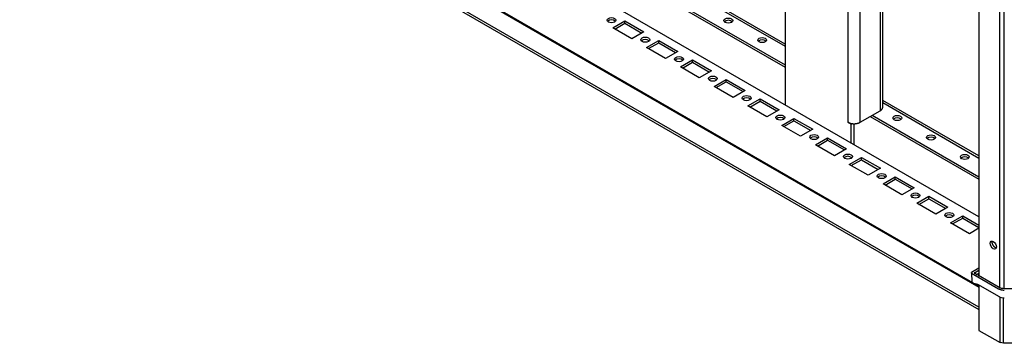
# Model space of a CAD drawing. Extents: x 649 to 5332, y 11 to 3828.
# Drawn here: x 3481 to 3996, y 1489 to 1659 of the extents above; entities that cross this region are included whole.
import ezdxf

# ---------------------------------------------------------------- set-up
doc = ezdxf.new("R2010")
doc.units = 0
doc.header["$MEASUREMENT"] = 0
for name, color, linetype in [('1', 7, 'CONTINUOUS'), ('3', 7, 'CONTINUOUS'), ('4', 7, 'CONTINUOUS')]:
    doc.layers.add(name, color=color, linetype=linetype)

msp = doc.modelspace()

# ---------------------------------------------------------------- linework, layer by layer
at = {"layer": '1', "color": 40, "linetype": 'ByBlock'}
for centre in [(3790.31, 1655.47), (3807.98, 1645.26), (3825.66, 1635.06), (3843.34, 1624.85), (3861.02, 1614.64), (3878.69, 1604.44), (3896.37, 1594.23), (3914.05, 1584.03), (3931.73, 1573.82), (3949.4, 1563.61), (3967.08, 1553.41)]:
    msp.add_arc(centre, 3.22, 50.0669, 129.9322, dxfattribs=at)
at = {"layer": '1', "color": 150, "linetype": 'ByBlock'}
for centre in [(3851.48, 1655.27), (3869.16, 1645.06), (3939.87, 1604.24), (3957.55, 1594.03), (3975.22, 1583.83)]:
    msp.add_arc(centre, 3.22, 50.0669, 129.9322, dxfattribs=at)
at = {"layer": '3', "color": 150, "linetype": 'Continuous'}
for p, q in [((3881.17, 3139.42), (3881.17, 1614.22)), ((3913.98, 3120.48), (3913.98, 1605.11)), ((3920.48, 1605.11), (3920.48, 3116.72)), ((3930.95, 3110.68), (3930.95, 1611.16)), ((3932.3, 1613.03), (3932.3, 3109.9)), ((3559.44, 1830.64), (3881.17, 1644.89)), ((3881.17, 1646.07), (3561.2, 1830.81)), ((3550.96, 1825.74), (3881.17, 1635.09)), ((3550.96, 1824.51), (3881.17, 1633.87)), ((3982.64, 1587.49), (3932.3, 1616.55)), ((3932.3, 1615.37), (3982.64, 1586.3)), ((3920.48, 1605.11), (3930.95, 1611.16)), ((3925.73, 1608.14), (3982.64, 1575.28)), ((3926.79, 1608.75), (3982.64, 1576.51)), ((3915.82, 1604.05), (3913.98, 1605.11)), ((3915.82, 1604.05), (3916.39, 1604.38)), ((3915.82, 1594.21), (3915.82, 1604.05)), ((3917.23, 1593.4), (3917.23, 1604.34))]:
    msp.add_line(p, q, dxfattribs=at)
at = {"layer": '3', "color": 40, "linetype": 'Continuous'}
for p, q in [((3982.64, 3074.7), (3982.64, 1524.62)), ((3993.37, 3068.54), (3993.37, 1518.43)), ((3995.84, 1517.91), (3995.84, 3068.05)), ((3982.64, 1555.63), (3514.38, 1825.99)), ((3480.59, 1809.12), (3982.64, 1519.26)), ((3480.92, 1808.38), (3982.64, 1518.72)), ((3982.64, 1508.18), (3494.74, 1789.87)), ((3495.46, 1788.27), (3982.64, 1506.99))]:
    msp.add_line(p, q, dxfattribs=at)
at = {"layer": '3', "color": 30, "linetype": 'Continuous'}
for p, q in [((3978.67, 1526.25), (3978.96, 1521.45)), ((3982.64, 1528.67), (3978.81, 1526.46)), ((3978.81, 1526.05), (3992.93, 1517.9)), ((3980.25, 1526.24), (3982.64, 1527.62)), ((3980.26, 1525.99), (3980.25, 1526.24)), ((3981.3, 1525.39), (3980.25, 1526)), ((3982.64, 1525.92), (3981.72, 1525.39)), ((3979.32, 1521), (3981.96, 1520.28)), ((3981.93, 1520.3), (3993.16, 1513.82)), ((3982.37, 1525.02), (3982.64, 1525.17)), ((3982.39, 1524.76), (3982.37, 1525.02)), ((3993.13, 1518.56), (3982.37, 1524.77)), ((4004.79, 1517.91), (3995.84, 1517.91))]:
    msp.add_line(p, q, dxfattribs=at)
at = {"layer": '3', "color": 31, "linetype": 'Continuous'}
for p, q in [((3982.64, 1519.89), (3982.64, 1496.07)), ((3993.68, 1489.69), (3993.68, 1513.56)), ((3995.39, 1489.29), (3995.39, 1513.18)), ((3982.64, 1496.07), (3993.68, 1489.69)), ((3995.39, 1489.29), (3993.68, 1489.69)), ((4005.24, 1489.29), (3995.39, 1489.29))]:
    msp.add_line(p, q, dxfattribs=at)
at = {"layer": '3', "color": 150, "linetype": 'Continuous'}
for points in [[(3930.95, 1611.16), (3931.03, 1611.2, 0.005389), (3931.1, 1611.25, 0.005363), (3931.17, 1611.3, 0.005461), (3931.25, 1611.34, 0.005725), (3931.32, 1611.4, 0.005944), (3931.39, 1611.45, 0.006152), (3931.45, 1611.5, 0.006364), (3931.52, 1611.56, 0.006612), (3931.58, 1611.61, 0.006852), (3931.64, 1611.67, 0.007115), (3931.7, 1611.73, 0.007372), (3931.76, 1611.79, 0.00765), (3931.82, 1611.85, 0.007933), (3931.87, 1611.92, 0.008246), (3931.92, 1611.98, 0.008516), (3931.97, 1612.04, 0.008766), (3932.01, 1612.11, 0.009144), (3932.05, 1612.18, 0.009655), (3932.09, 1612.25, 0.009673), (3932.12, 1612.31, 0.009288), (3932.16, 1612.38, 0.010553), (3932.19, 1612.45, 0.012985), (3932.21, 1612.53, 0.010087), (3932.23, 1612.6, 0.003456), (3932.25, 1612.66, 0.014639), (3932.27, 1612.74, 0.026031), (3932.28, 1612.87, 0.012917), (3932.3, 1613.03, 0.006837)], [(3913.98, 1605.11), (3914.04, 1605.08, 0.004055), (3914.1, 1605.05, 0.00389), (3914.16, 1605.01, 0.003799), (3914.23, 1604.98, 0.003799), (3914.3, 1604.95, 0.003764), (3914.36, 1604.92, 0.003724), (3914.43, 1604.88, 0.003678), (3914.5, 1604.85, 0.00365), (3914.58, 1604.82, 0.003609), (3914.65, 1604.79, 0.003581), (3914.73, 1604.76, 0.003541), (3914.8, 1604.74, 0.003512), (3914.88, 1604.71, 0.003479), (3914.96, 1604.68, 0.00346), (3915.04, 1604.66, 0.003417), (3915.12, 1604.63, 0.003372), (3915.21, 1604.61, 0.003372), (3915.29, 1604.58, 0.003422), (3915.38, 1604.56, 0.003291), (3915.46, 1604.54, 0.003048), (3915.55, 1604.52, 0.003353), (3915.64, 1604.5, 0.003989), (3915.73, 1604.48, 0.002979), (3915.82, 1604.46, 0.000974), (3915.9, 1604.45, 0.004218), (3916.01, 1604.43, 0.007185), (3916.17, 1604.41, 0.003447), (3916.39, 1604.38, 0.001802)], [(3916.39, 1604.38), (3916.54, 1604.37, 0.004945), (3916.69, 1604.35, 0.004897), (3916.85, 1604.35, 0.004856), (3917, 1604.34, 0.00486), (3917.16, 1604.34, 0.00486), (3917.31, 1604.34, 0.004853), (3917.47, 1604.34, 0.004854), (3917.62, 1604.35, 0.004861), (3917.78, 1604.35, 0.004876), (3917.93, 1604.37, 0.004889), (3918.08, 1604.38, 0.004913), (3918.23, 1604.4, 0.004932), (3918.38, 1604.42, 0.00497), (3918.53, 1604.44, 0.005006), (3918.67, 1604.47, 0.005043), (3918.82, 1604.5, 0.005053), (3918.96, 1604.53, 0.005146), (3919.09, 1604.56, 0.005279), (3919.23, 1604.6, 0.005222), (3919.36, 1604.64, 0.004969), (3919.49, 1604.68, 0.005482), (3919.61, 1604.72, 0.006506), (3919.74, 1604.77, 0.005188), (3919.85, 1604.81, 0.002131), (3919.96, 1604.85, 0.007153), (3920.08, 1604.91, 0.012652), (3920.26, 1605, 0.006672), (3920.48, 1605.11, 0.003716)]]:
    msp.add_lwpolyline(points, format="xyb", dxfattribs=at)
at = {"layer": '3', "color": 40, "linetype": 'Continuous'}
for points in [[(3989.55, 1542.29), (3989.55, 1542.31, -0.002133), (3989.55, 1542.33, -0.002116), (3989.55, 1542.35, -0.002129), (3989.55, 1542.37, -0.002178), (3989.55, 1542.39, -0.002214), (3989.55, 1542.4, -0.002248), (3989.55, 1542.42, -0.00228), (3989.56, 1542.44, -0.00232), (3989.56, 1542.46, -0.002356), (3989.56, 1542.48, -0.002397), (3989.56, 1542.5, -0.002433), (3989.56, 1542.51, -0.002474), (3989.56, 1542.53, -0.002515), (3989.57, 1542.55, -0.002564), (3989.57, 1542.57, -0.002598), (3989.57, 1542.59, -0.002626), (3989.57, 1542.6, -0.002693), (3989.58, 1542.62, -0.002802), (3989.58, 1542.64, -0.00276), (3989.58, 1542.66, -0.00261), (3989.59, 1542.67, -0.002946), (3989.59, 1542.69, -0.003608), (3989.6, 1542.71, -0.002752), (3989.6, 1542.73, -0.000879), (3989.6, 1542.74, -0.004029), (3989.61, 1542.76, -0.007171), (3989.62, 1542.79, -0.003542), (3989.63, 1542.83, -0.001872)], [(3991.7, 1539.25), (3991.61, 1539.27, -0.018734), (3991.51, 1539.3, -0.016376), (3991.42, 1539.34, -0.015001), (3991.32, 1539.38, -0.014816), (3991.21, 1539.44, -0.014171), (3991.11, 1539.5, -0.013506), (3991, 1539.57, -0.012811), (3990.89, 1539.65, -0.012346), (3990.79, 1539.74, -0.01181), (3990.68, 1539.84, -0.011403), (3990.58, 1539.94, -0.01098), (3990.48, 1540.05, -0.010661), (3990.38, 1540.17, -0.010361), (3990.28, 1540.29, -0.010132), (3990.19, 1540.42, -0.009919), (3990.11, 1540.55, -0.009714), (3990.03, 1540.69, -0.009663), (3989.95, 1540.82, -0.009688), (3989.88, 1540.96, -0.009492), (3989.82, 1541.1, -0.009005), (3989.77, 1541.23, -0.009691), (3989.72, 1541.36, -0.01113), (3989.68, 1541.5, -0.009197), (3989.64, 1541.62, -0.00451), (3989.61, 1541.73, -0.012029), (3989.59, 1541.87, -0.021107), (3989.57, 1542.05, -0.011961), (3989.55, 1542.29, -0.007033)]]:
    msp.add_lwpolyline(points, format="xyb", dxfattribs=at)
at = {"layer": '3', "color": 30, "linetype": 'Continuous'}
for points in [[(3980.25, 1526.24), (3980.24, 1526.23, 0.01136), (3980.23, 1526.23, 0.011352), (3980.22, 1526.22, 0.011792), (3980.21, 1526.21, 0.012966), (3980.2, 1526.21, 0.014015), (3980.2, 1526.2, 0.01503), (3980.19, 1526.19, 0.016094), (3980.18, 1526.18, 0.017321), (3980.18, 1526.17, 0.018515), (3980.17, 1526.16, 0.019729), (3980.17, 1526.16, 0.020849), (3980.17, 1526.15, 0.021882), (3980.16, 1526.14, 0.022732), (3980.16, 1526.13, 0.023376), (3980.16, 1526.12, 0.023648), (3980.16, 1526.11, 0.023541), (3980.16, 1526.1, 0.023385), (3980.17, 1526.09, 0.023131), (3980.17, 1526.08, 0.021777), (3980.17, 1526.07, 0.019666), (3980.18, 1526.06, 0.020167), (3980.18, 1526.05, 0.021865), (3980.19, 1526.04, 0.016115), (3980.2, 1526.04, 0.006752), (3980.2, 1526.03, 0.019545), (3980.21, 1526.02, 0.029347), (3980.23, 1526.01, 0.013669), (3980.25, 1526, 0.00719)], [(3981.3, 1525.39), (3981.31, 1525.39, 0.010797), (3981.32, 1525.38, 0.009783), (3981.33, 1525.37, 0.009222), (3981.34, 1525.37, 0.009232), (3981.35, 1525.36, 0.009037), (3981.37, 1525.36, 0.008825), (3981.38, 1525.36, 0.008596), (3981.4, 1525.35, 0.008477), (3981.41, 1525.35, 0.008315), (3981.43, 1525.35, 0.008214), (3981.44, 1525.34, 0.008094), (3981.46, 1525.34, 0.008026), (3981.47, 1525.34, 0.00796), (3981.49, 1525.34, 0.007937), (3981.51, 1525.34, 0.0079), (3981.52, 1525.34, 0.007864), (3981.54, 1525.34, 0.007939), (3981.56, 1525.34, 0.0081), (3981.57, 1525.34, 0.007994), (3981.59, 1525.35, 0.007627), (3981.6, 1525.35, 0.008363), (3981.62, 1525.35, 0.009858), (3981.63, 1525.36, 0.008006), (3981.65, 1525.36, 0.003558), (3981.66, 1525.36, 0.010902), (3981.67, 1525.37, 0.019487), (3981.69, 1525.38, 0.0107), (3981.72, 1525.39, 0.0061)], [(3982.37, 1525.02), (3982.36, 1525.01, 0.011353), (3982.35, 1525, 0.011349), (3982.34, 1525, 0.011791), (3982.33, 1524.99, 0.012968), (3982.33, 1524.98, 0.014021), (3982.32, 1524.97, 0.015041), (3982.31, 1524.97, 0.016111), (3982.3, 1524.96, 0.017344), (3982.3, 1524.95, 0.018545), (3982.29, 1524.94, 0.019767), (3982.29, 1524.93, 0.020894), (3982.29, 1524.92, 0.021933), (3982.28, 1524.91, 0.022789), (3982.28, 1524.9, 0.023436), (3982.28, 1524.89, 0.023708), (3982.28, 1524.88, 0.023597), (3982.28, 1524.87, 0.023436), (3982.29, 1524.86, 0.023174), (3982.29, 1524.86, 0.021811), (3982.29, 1524.85, 0.01969), (3982.3, 1524.84, 0.020184), (3982.3, 1524.83, 0.021874), (3982.31, 1524.82, 0.016115), (3982.32, 1524.81, 0.00675), (3982.32, 1524.8, 0.019536), (3982.33, 1524.8, 0.029319), (3982.35, 1524.79, 0.01365), (3982.37, 1524.77, 0.007179)], [(3992.93, 1517.9), (3993.01, 1517.86, 0.005547), (3993.09, 1517.81, 0.005343), (3993.17, 1517.77, 0.005191), (3993.25, 1517.73, 0.005125), (3993.34, 1517.69, 0.005031), (3993.43, 1517.66, 0.004936), (3993.52, 1517.62, 0.004837), (3993.61, 1517.58, 0.004758), (3993.7, 1517.55, 0.004671), (3993.8, 1517.52, 0.004596), (3993.89, 1517.49, 0.004516), (3993.99, 1517.46, 0.004445), (3994.09, 1517.43, 0.004377), (3994.19, 1517.4, 0.004321), (3994.29, 1517.38, 0.004248), (3994.39, 1517.35, 0.004167), (3994.5, 1517.33, 0.004145), (3994.6, 1517.31, 0.00417), (3994.71, 1517.29, 0.00401), (3994.82, 1517.27, 0.003716), (3994.92, 1517.26, 0.004037), (3995.03, 1517.24, 0.004725), (3995.14, 1517.23, 0.003592), (3995.25, 1517.22, 0.001319), (3995.34, 1517.21, 0.004932), (3995.46, 1517.21, 0.008357), (3995.65, 1517.2, 0.004114), (3995.89, 1517.19, 0.002197)]]:
    msp.add_lwpolyline(points, format="xyb", dxfattribs=at)
msp.add_arc((3979.46, 1521.48), 0.5, 183.4613, 254.8634, dxfattribs=at)
at = {"layer": '3', "color": 150, "linetype": 'Continuous'}
msp.add_ellipse((3939.87, 1607.32), major_axis=(2.33, 0), ratio=0.57735, start_param=0, end_param=6.283185, dxfattribs=at)
at = {"layer": '3', "color": 40, "linetype": 'Continuous'}
msp.add_ellipse((3990.13, 1540.73), major_axis=(1.16, -2.01), ratio=0.57735, start_param=0, end_param=6.283185, dxfattribs=at)
at = {"layer": '3', "color": 30, "linetype": 'Continuous'}
for points in [[(3978.81, 1526.05), (3978.62, 1526.16), (3978.62, 1526.35), (3978.81, 1526.46)], [(3993.16, 1513.82), (3993.89, 1513.39), (3994.89, 1513.16), (3995.89, 1513.16)]]:
    msp.add_open_spline(points, degree=3, dxfattribs=at)
msp.add_open_spline([(3995.84, 1517.91), (3995.34, 1517.91), (3994.59, 1518), (3993.7, 1518.27), (3993.3, 1518.46), (3993.13, 1518.56)], degree=3, knots=[0, 0, 0, 0, 0.5, 0.75, 1, 1, 1, 1], dxfattribs=at)
at = {"layer": '4', "color": 40, "linetype": 'Continuous'}
for p, q in [((3791.01, 1654.47), (3797.38, 1658.15)), ((3800.91, 1648.76), (3791.01, 1654.47)), ((3792.07, 1653.86), (3797.38, 1656.92)), ((3797.38, 1658.15), (3807.28, 1652.43)), ((3797.38, 1656.92), (3797.38, 1658.15)), ((3797.38, 1656.92), (3806.22, 1651.82)), ((3807.28, 1652.43), (3800.91, 1648.76)), ((3808.69, 1644.26), (3815.05, 1647.94)), ((3818.59, 1638.55), (3808.69, 1644.26)), ((3809.75, 1643.65), (3815.05, 1646.71)), ((3815.05, 1647.94), (3824.95, 1642.22)), ((3815.05, 1646.71), (3815.05, 1647.94)), ((3815.05, 1646.71), (3823.89, 1641.61)), ((3824.95, 1642.22), (3818.59, 1638.55)), ((3826.37, 1634.06), (3832.73, 1637.73)), ((3836.27, 1628.34), (3826.37, 1634.06)), ((3827.43, 1633.45), (3832.73, 1636.51)), ((3832.73, 1637.73), (3842.63, 1632.02)), ((3832.73, 1636.51), (3832.73, 1637.73)), ((3832.73, 1636.51), (3841.57, 1631.4)), ((3842.63, 1632.02), (3836.27, 1628.34)), ((3844.05, 1623.85), (3850.41, 1627.53)), ((3853.95, 1618.14), (3844.05, 1623.85)), ((3845.11, 1623.24), (3850.41, 1626.3)), ((3850.41, 1627.53), (3860.31, 1621.81)), ((3850.41, 1626.3), (3850.41, 1627.53)), ((3850.41, 1626.3), (3859.25, 1621.2)), ((3860.31, 1621.81), (3853.95, 1618.14)), ((3861.72, 1613.65), (3868.09, 1617.32)), ((3871.62, 1607.93), (3861.72, 1613.65)), ((3862.78, 1613.03), (3868.09, 1616.1)), ((3868.09, 1617.32), (3877.99, 1611.6)), ((3868.09, 1616.1), (3868.09, 1617.32)), ((3868.09, 1616.1), (3876.93, 1610.99)), ((3877.99, 1611.6), (3871.62, 1607.93)), ((3879.4, 1603.44), (3885.77, 1607.11)), ((3889.3, 1597.72), (3879.4, 1603.44)), ((3880.46, 1602.83), (3885.77, 1605.89)), ((3885.77, 1607.11), (3895.66, 1601.4)), ((3885.77, 1605.89), (3885.77, 1607.11)), ((3885.77, 1605.89), (3894.6, 1600.79)), ((3895.66, 1601.4), (3889.3, 1597.72)), ((3897.08, 1593.23), (3903.44, 1596.91)), ((3906.98, 1587.52), (3897.08, 1593.23)), ((3898.14, 1592.62), (3903.44, 1595.68)), ((3903.44, 1596.91), (3913.34, 1591.19)), ((3903.44, 1595.68), (3903.44, 1596.91)), ((3903.44, 1595.68), (3912.28, 1590.58)), ((3913.34, 1591.19), (3906.98, 1587.52)), ((3914.76, 1583.03), (3921.12, 1586.7)), ((3924.66, 1577.31), (3914.76, 1583.03)), ((3915.82, 1582.42), (3921.12, 1585.48)), ((3921.12, 1586.7), (3931.02, 1580.99)), ((3921.12, 1585.48), (3921.12, 1586.7)), ((3921.12, 1585.48), (3929.96, 1580.37)), ((3931.02, 1580.99), (3924.66, 1577.31)), ((3932.43, 1572.82), (3938.8, 1576.5)), ((3942.33, 1567.11), (3932.43, 1572.82)), ((3933.49, 1572.21), (3938.8, 1575.27)), ((3938.8, 1576.5), (3948.7, 1570.78)), ((3938.8, 1575.27), (3938.8, 1576.5)), ((3938.8, 1575.27), (3947.64, 1570.17)), ((3948.7, 1570.78), (3942.33, 1567.11)), ((3950.11, 1562.62), (3956.48, 1566.29)), ((3960.01, 1556.9), (3950.11, 1562.62)), ((3951.17, 1562), (3956.48, 1565.06)), ((3956.48, 1566.29), (3966.38, 1560.57)), ((3956.48, 1565.06), (3956.48, 1566.29)), ((3956.48, 1565.06), (3965.31, 1559.96)), ((3966.38, 1560.57), (3960.01, 1556.9)), ((3967.79, 1552.41), (3974.15, 1556.08)), ((3977.69, 1546.69), (3967.79, 1552.41)), ((3968.85, 1551.8), (3974.15, 1554.86)), ((3974.15, 1556.08), (3982.64, 1551.18)), ((3974.15, 1554.86), (3974.15, 1556.08)), ((3974.15, 1554.86), (3982.64, 1549.96)), ((3982.64, 1549.55), (3977.69, 1546.69))]:
    msp.add_line(p, q, dxfattribs=at)
for centre in [(3790.31, 1658.55), (3807.98, 1648.35), (3825.66, 1638.14), (3843.34, 1627.93), (3861.02, 1617.73), (3861.02, 1617.73), (3878.69, 1607.52), (3896.37, 1597.32), (3914.05, 1587.11), (3931.73, 1576.9), (3949.4, 1566.7), (3967.08, 1556.49)]:
    msp.add_ellipse(centre, major_axis=(2.33, 0), ratio=0.57735, start_param=0, end_param=6.283185, dxfattribs=at)
at = {"layer": '4', "color": 150, "linetype": 'Continuous'}
for centre in [(3851.48, 1658.35), (3869.16, 1648.15), (3957.55, 1597.12), (3975.22, 1586.91)]:
    msp.add_ellipse(centre, major_axis=(2.33, 0), ratio=0.57735, start_param=0, end_param=6.283185, dxfattribs=at)

doc.saveas('drawing.dxf')
